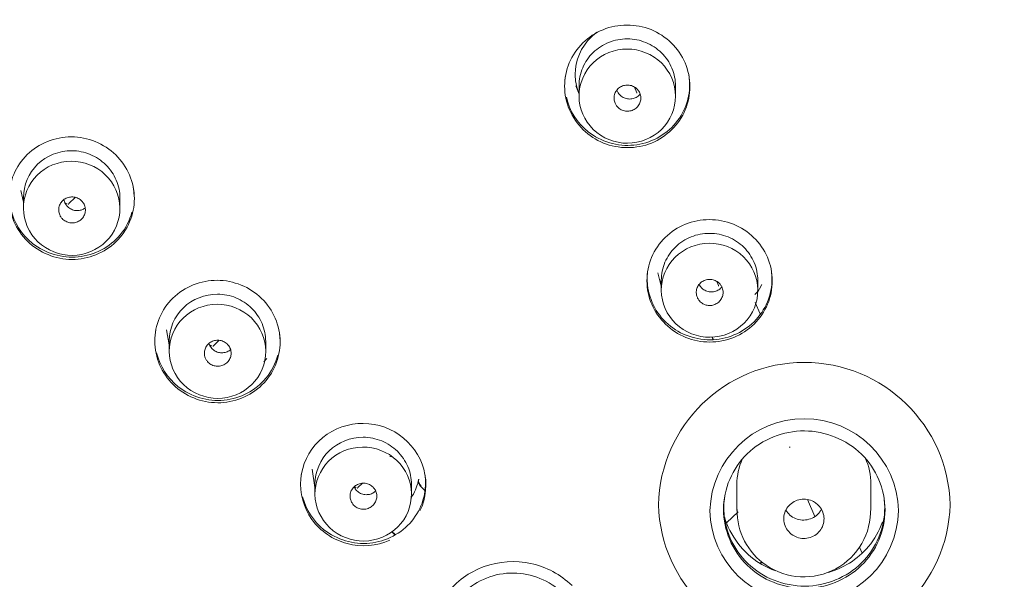
# Model space of a CAD drawing. Units: millimetres. Extents: x 0 to 1050, y 0 to 1485.
# Drawn here: x 693 to 729, y 988 to 1009 of the extents above; entities that cross this region are included whole.
import ezdxf

# ---------------------------------------------------------------- set-up
doc = ezdxf.new("R2010")
doc.units = ezdxf.units.MM
doc.header["$LTSCALE"] = 2.5
doc.layers.add('MODEL', color=7, linetype='Continuous', lineweight=20)

msp = doc.modelspace()

# ---------------------------------------------------------------- linework, layer by layer
at = {"layer": 'MODEL', "linetype": 'Continuous'}
for p, q in [((713.472, 1006.052), (713.585, 1005.746)), ((713.585, 1006.064), (713.585, 1005.676)), ((715.656, 1006.001), (715.743, 1005.798)), ((717.185, 1005.667), (717.185, 1006.041)), ((692.773, 1002.154), (692.865, 1001.71)), ((692.865, 1001.893), (692.865, 1001.497)), ((694.562, 1001.66), (694.796, 1001.887)), ((696.465, 1001.476), (696.465, 1001.86)), ((716.52, 999.081), (716.654, 998.574)), ((716.654, 998.806), (716.654, 998.432)), ((718.722, 998.755), (718.787, 998.601)), ((720.254, 998.425), (720.254, 998.787)), ((720.234, 998.318), (720.406, 998.639)), ((720.158, 997.967), (720.338, 997.546)), ((698.202, 996.954), (698.301, 996.386)), ((698.301, 996.541), (698.301, 996.157)), ((699.952, 996.356), (700.161, 996.559)), ((718.578, 996.597), (718.54, 996.687)), ((718.588, 996.599), (718.551, 996.686)), ((701.901, 996.14), (701.901, 996.512)), ((701.834, 995.761), (701.949, 995.884)), ((703.636, 991.748), (703.737, 991.068)), ((703.737, 991.2), (703.737, 990.829)), ((705.342, 991.064), (705.503, 991.22)), ((707.337, 990.815), (707.337, 991.176)), ((707.822, 990.969), (707.682, 991.105)), ((719.473, 991.181), (719.473, 990.211)), ((724.473, 990.207), (724.473, 991.181)), ((707.309, 990.654), (707.366, 990.747)), ((722.102, 990.619), (722.375, 989.98)), ((719.087, 989.744), (719.514, 990.158)), ((706.591, 989.419), (706.701, 989.313)), ((706.605, 989.43), (706.717, 989.321)), ((724.14, 988.615), (724.046, 988.834)), ((720.399, 988.296), (720.341, 988.24)), ((720.412, 988.285), (720.357, 988.232))]:
    msp.add_line(p, q, dxfattribs=at)
for centre, radius, start, end in [((732.35, 967.307), 64.127, 89.29981, 180.18578), ((715.726, 1005.786), 0.0194, 349.1673, 35.5847), ((694.59, 1001.63), 0.0412, 132.999, 182.1082), ((718.771, 998.589), 0.0194, 349.1673, 35.5847), ((699.98, 996.326), 0.0412, 132.9989, 182.1082), ((721.985, 990.296), 5.439, 1.3279, 178.6993), ((721.984, 990.115), 3.517, 1.4815, 178.5275), ((721.328, 992.858), 0.308, 288.6922, 294.177), ((705.37, 991.034), 0.0412, 132.999, 182.1082), ((705.688, 991.759), 1.957, 328.9296, 348.8278), ((707.885, 991.314), 0.292, 170.014, 226.009), ((707.895, 991.329), 0.292, 169.8903, 226.0089), ((721.985, 990.573), 5.44, 181.6193, 358.4079), ((721.971, 990.222), 2.492, 235.5934, 1.538), ((721.984, 990.271), 3.516, 181.0676, 358.9414), ((721.927, 990.197), 2.447, 178.8151, 236.0931)]:
    msp.add_arc(centre, radius, start, end, dxfattribs=at)
for centre, major_axis, start_param, end_param in [((715.696, 1005.78), (-0.05, 0), 3.141593, 3.188207), ((694.878, 1002.497), (-0.95, 0), 1.055468, 1.156484), ((718.741, 998.584), (-0.05, 0), 3.141594, 3.188207), ((700.268, 997.193), (-0.95, 0), 1.055553, 1.156484), ((721.973, 991.181), (2.5, 0), 2.74015, 3.141593), ((721.973, 991.181), (-2.5, 0), 3.141593, 3.562508), ((705.658, 991.901), (-0.95, 0), 1.077623, 1.156484)]:
    msp.add_ellipse(centre, major_axis=major_axis, ratio=0.970296, start_param=start_param, end_param=end_param, dxfattribs=at)
for points, knots in [([(668.411, 961.78), (668.142, 965.312), (668.152, 968.867), (668.487, 972.394), (668.795, 975.647), (669.9, 981.746), (673.011, 990.535), (677.778, 999.576), (685.401, 1009.524), (695.738, 1018.148), (707.695, 1024.344), (719.884, 1028.053), (728.638, 1028.998), (733.125, 1028.999), (733.133, 1029)], [0, 0, 0, 0, 0.120154, 0.120154, 0.120154, 0.213324, 0.296182, 0.384606, 0.502351, 0.647954, 0.758162, 0.875762, 0.999769, 1, 1, 1, 1]), ([(733.133, 902.166), (728.853, 902.166), (724.584, 902.578), (716.231, 904.201), (712.193, 905.398), (704.386, 908.541), (700.584, 910.517), (693.55, 915.088), (690.289, 917.687), (685.787, 922.059), (684.345, 923.604), (681.651, 926.796), (680.392, 928.446), (676.879, 933.556), (674.882, 937.173), (671.61, 944.847), (670.389, 948.776), (669.155, 954.801), (668.844, 956.831), (668.427, 960.937), (668.322, 963.019), (668.325, 969.199), (668.74, 973.274), (670.39, 981.331), (671.642, 985.336), (674.878, 992.912), (676.865, 996.527), (680.412, 1001.683), (681.69, 1003.355), (684.38, 1006.535), (687.218, 1009.572), (690.345, 1012.327), (693.619, 1014.937), (695.338, 1016.177), (700.655, 1019.626), (704.38, 1021.557), (712.183, 1024.7), (716.303, 1025.918), (724.632, 1027.528), (728.853, 1027.935), (733.133, 1027.935)], [0, 0, 0, 0, 0.0625, 0.0625, 0.125, 0.125, 0.1875, 0.1875, 0.25, 0.25, 0.28125, 0.28125, 0.3125, 0.3125, 0.375, 0.375, 0.4375, 0.4375, 0.46875, 0.46875, 0.5, 0.5, 0.5625, 0.5625, 0.625, 0.625, 0.6875, 0.6875, 0.71875, 0.71875, 0.75, 0.78125, 0.78125, 0.8125, 0.8125, 0.875, 0.875, 0.9375, 0.9375, 1, 1, 1, 1]), ([(713.228, 1005.161), (713.466, 1004.602), (713.934, 1004.15), (715.063, 1003.693), (715.719, 1003.69), (716.858, 1004.154), (717.317, 1004.61), (717.779, 1005.714), (717.778, 1006.357), (717.301, 1007.473), (716.834, 1007.924), (715.705, 1008.38), (715.044, 1008.38), (713.919, 1007.923), (713.456, 1007.472), (712.987, 1006.355), (712.989, 1005.72), (713.228, 1005.161)], [0, 0, 0, 0, 0.125, 0.125, 0.25, 0.25, 0.375, 0.375, 0.5, 0.5, 0.625, 0.625, 0.75, 0.75, 0.875, 0.875, 1, 1, 1, 1]), ([(714.26, 1008.064), (714.18, 1008.007), (714.105, 1007.944), (713.662, 1007.512), (713.442, 1007.002), (713.442, 1006.251), (713.484, 1006.023), (713.563, 1005.809)], [0, 0, 0, 0, 0.115668, 0.115668, 0.72974, 0.72974, 1, 1, 1, 1]), ([(713.585, 1006.053), (713.585, 1006.053), (713.585, 1006.054), (713.585, 1006.17), (713.596, 1006.285), (713.642, 1006.51), (713.677, 1006.622), (713.767, 1006.834), (713.823, 1006.935), (713.954, 1007.126), (714.03, 1007.217), (714.196, 1007.379), (714.287, 1007.451), (714.484, 1007.579), (714.588, 1007.633), (714.805, 1007.72), (714.919, 1007.754), (715.151, 1007.798), (715.268, 1007.809), (715.503, 1007.808), (715.622, 1007.796), (715.853, 1007.75), (715.965, 1007.716), (716.183, 1007.627), (716.288, 1007.571), (716.483, 1007.443), (716.574, 1007.37), (716.742, 1007.205), (716.816, 1007.116), (716.947, 1006.924), (717.003, 1006.821), (717.093, 1006.608), (717.127, 1006.498), (717.173, 1006.272), (717.185, 1006.155), (717.185, 1006.041)], [0, 0, 0, 0, 0.000241, 0.000241, 0.062732, 0.062732, 0.125223, 0.125223, 0.187713, 0.187713, 0.250204, 0.250204, 0.312695, 0.312695, 0.375186, 0.375186, 0.437676, 0.437676, 0.500167, 0.500167, 0.562658, 0.562658, 0.625148, 0.625148, 0.687639, 0.687639, 0.75013, 0.75013, 0.812621, 0.812621, 0.875111, 0.875111, 0.937602, 0.937602, 1, 1, 1, 1]), ([(714.115, 1004.428), (713.778, 1004.757), (713.586, 1005.21), (713.583, 1006.133), (713.777, 1006.59), (714.441, 1007.24), (714.91, 1007.429), (715.848, 1007.429), (716.322, 1007.238), (716.988, 1006.588), (717.183, 1006.13), (717.186, 1005.214), (716.995, 1004.757), (716.328, 1004.103), (715.861, 1003.914), (714.92, 1003.913), (714.452, 1004.1), (714.115, 1004.428)], [0, 0, 0, 0, 0.125, 0.125, 0.25, 0.25, 0.375, 0.375, 0.5, 0.5, 0.625, 0.625, 0.75, 0.75, 0.875, 0.875, 1, 1, 1, 1]), ([(717.698, 1006.343), (717.763, 1005.744), (717.576, 1005.133), (716.812, 1004.211), (716.234, 1003.905), (715.026, 1003.783), (714.399, 1003.964), (713.512, 1004.669), (713.226, 1005.129), (713.112, 1005.627)], [0, 0, 0, 0, 0.259226, 0.259226, 0.518451, 0.518451, 0.777677, 0.777677, 1, 1, 1, 1]), ([(714.955, 1005.358), (714.974, 1005.325), (714.997, 1005.294), (715.024, 1005.266), (715.062, 1005.226), (715.108, 1005.191), (715.157, 1005.166), (715.206, 1005.14), (715.261, 1005.122), (715.316, 1005.114), (715.372, 1005.106), (715.429, 1005.107), (715.484, 1005.117), (715.539, 1005.127), (715.593, 1005.146), (715.641, 1005.173), (715.69, 1005.2), (715.734, 1005.236), (715.77, 1005.278), (715.807, 1005.319), (715.837, 1005.367), (715.857, 1005.418), (715.877, 1005.469), (715.889, 1005.524), (715.891, 1005.579), (715.892, 1005.633), (715.885, 1005.689), (715.868, 1005.741), (715.851, 1005.793), (715.825, 1005.844), (715.791, 1005.887), (715.77, 1005.915), (715.746, 1005.94), (715.72, 1005.963), (715.678, 1005.999), (715.629, 1006.028), (715.577, 1006.049), (715.525, 1006.069), (715.469, 1006.081), (715.413, 1006.084), (715.357, 1006.086), (715.3, 1006.08), (715.246, 1006.064), (715.193, 1006.048), (715.141, 1006.024), (715.096, 1005.992), (715.051, 1005.959), (715.011, 1005.919), (714.979, 1005.874), (714.947, 1005.829), (714.923, 1005.779), (714.908, 1005.726), (714.893, 1005.673), (714.888, 1005.617), (714.892, 1005.563), (714.896, 1005.508), (714.91, 1005.453), (714.932, 1005.403), (714.939, 1005.388), (714.947, 1005.373), (714.955, 1005.358)], [0, 0, 0, 0, 0.037189, 0.037189, 0.037189, 0.090922, 0.090922, 0.090922, 0.144572, 0.144572, 0.144572, 0.198205, 0.198205, 0.198205, 0.251846, 0.251846, 0.251846, 0.30553, 0.30553, 0.30553, 0.359274, 0.359274, 0.359274, 0.413069, 0.413069, 0.413069, 0.46688, 0.46688, 0.46688, 0.520695, 0.520695, 0.520695, 0.554022, 0.554022, 0.554022, 0.607723, 0.607723, 0.607723, 0.661374, 0.661374, 0.661374, 0.715005, 0.715005, 0.715005, 0.768656, 0.768656, 0.768656, 0.822359, 0.822359, 0.822359, 0.876121, 0.876121, 0.876121, 0.929926, 0.929926, 0.929926, 0.983736, 0.983736, 0.983736, 1, 1, 1, 1]), ([(715.866, 1005.75), (715.842, 1005.72), (715.815, 1005.693), (715.785, 1005.669), (715.741, 1005.635), (715.691, 1005.608), (715.638, 1005.59), (715.586, 1005.572), (715.529, 1005.563), (715.473, 1005.563), (715.417, 1005.563), (715.361, 1005.573), (715.308, 1005.591), (715.255, 1005.609), (715.205, 1005.636), (715.161, 1005.671), (715.117, 1005.705), (715.079, 1005.747), (715.049, 1005.793), (715.028, 1005.826), (715.011, 1005.861), (714.998, 1005.898)], [0, 0, 0, 0, 0.107997, 0.107997, 0.107997, 0.263953, 0.263953, 0.263953, 0.420469, 0.420469, 0.420469, 0.576702, 0.576702, 0.576702, 0.733113, 0.733113, 0.733113, 0.889856, 0.889856, 0.889856, 1, 1, 1, 1]), ([(693.018, 1000.254), (693.457, 999.825), (694.066, 999.579), (695.284, 999.574), (695.891, 999.816), (696.759, 1000.665), (697.005, 1001.258), (697, 1002.453), (696.747, 1003.048), (695.871, 1003.904), (695.265, 1004.149), (694.044, 1004.153), (693.435, 1003.908), (692.576, 1003.069), (692.325, 1002.477), (692.329, 1001.271), (692.58, 1000.683), (693.018, 1000.254)], [0, 0, 0, 0, 0.125, 0.125, 0.25, 0.25, 0.375, 0.375, 0.5, 0.5, 0.625, 0.625, 0.75, 0.75, 0.875, 0.875, 1, 1, 1, 1]), ([(696.465, 1001.86), (696.466, 1002.092), (696.371, 1002.551), (695.971, 1003.141), (695.371, 1003.536), (694.443, 1003.728), (693.251, 1003.268), (692.868, 1002.343), (692.865, 1001.888)], [0, 0, 0, 0, 0.126175, 0.25247, 0.378784, 0.504983, 0.752402, 1, 1, 1, 1]), ([(693.409, 1000.235), (693.068, 1000.56), (692.871, 1001.014), (692.859, 1001.933), (693.048, 1002.393), (693.702, 1003.045), (694.167, 1003.24), (695.113, 1003.247), (695.581, 1003.062), (696.259, 1002.414), (696.458, 1001.962), (696.471, 1001.036), (696.282, 1000.58), (695.626, 999.926), (695.158, 999.733), (694.22, 999.726), (693.75, 999.909), (693.409, 1000.235)], [0, 0, 0, 0, 0.125, 0.125, 0.25, 0.25, 0.375, 0.375, 0.5, 0.5, 0.625, 0.625, 0.75, 0.75, 0.875, 0.875, 1, 1, 1, 1]), ([(694.24, 1001.197), (694.259, 1001.162), (694.283, 1001.13), (694.31, 1001.1), (694.347, 1001.06), (694.393, 1001.025), (694.442, 1000.999), (694.491, 1000.972), (694.545, 1000.954), (694.6, 1000.945), (694.655, 1000.936), (694.712, 1000.936), (694.767, 1000.945), (694.822, 1000.955), (694.875, 1000.973), (694.924, 1001), (694.972, 1001.026), (695.017, 1001.061), (695.054, 1001.101), (695.09, 1001.142), (695.12, 1001.189), (695.141, 1001.239), (695.162, 1001.29), (695.174, 1001.344), (695.177, 1001.399), (695.179, 1001.453), (695.172, 1001.508), (695.156, 1001.561), (695.14, 1001.613), (695.114, 1001.663), (695.082, 1001.707), (695.061, 1001.735), (695.037, 1001.76), (695.011, 1001.783), (694.969, 1001.82), (694.921, 1001.85), (694.869, 1001.871), (694.818, 1001.892), (694.762, 1001.905), (694.706, 1001.908), (694.651, 1001.911), (694.594, 1001.905), (694.54, 1001.891), (694.487, 1001.876), (694.435, 1001.852), (694.39, 1001.821), (694.345, 1001.79), (694.304, 1001.75), (694.272, 1001.706), (694.24, 1001.662), (694.215, 1001.612), (694.2, 1001.56), (694.185, 1001.507), (694.178, 1001.452), (694.182, 1001.398), (694.185, 1001.343), (694.198, 1001.289), (694.22, 1001.238), (694.226, 1001.224), (694.233, 1001.211), (694.24, 1001.197)], [0, 0, 0, 0, 0.038752, 0.038752, 0.038752, 0.092664, 0.092664, 0.092664, 0.14633, 0.14633, 0.14633, 0.199964, 0.199964, 0.199964, 0.25353, 0.25353, 0.25353, 0.307095, 0.307095, 0.307095, 0.360729, 0.360729, 0.360729, 0.414468, 0.414468, 0.414468, 0.468288, 0.468288, 0.468288, 0.522127, 0.522127, 0.522127, 0.555615, 0.555615, 0.555615, 0.609427, 0.609427, 0.609427, 0.663132, 0.663132, 0.663132, 0.716739, 0.716739, 0.716739, 0.770296, 0.770296, 0.770296, 0.823877, 0.823877, 0.823877, 0.877541, 0.877541, 0.877541, 0.931315, 0.931315, 0.931315, 0.985175, 0.985175, 0.985175, 1, 1, 1, 1]), ([(695.167, 1001.492), (695.158, 1001.485), (695.148, 1001.479), (695.137, 1001.472), (695.091, 1001.443), (695.038, 1001.422), (694.983, 1001.41), (694.929, 1001.398), (694.872, 1001.395), (694.817, 1001.401), (694.761, 1001.407), (694.706, 1001.423), (694.656, 1001.447), (694.605, 1001.471), (694.559, 1001.503), (694.519, 1001.542), (694.494, 1001.566), (694.472, 1001.593), (694.452, 1001.622), (694.422, 1001.668), (694.399, 1001.719), (694.386, 1001.772), (694.383, 1001.786), (694.38, 1001.799), (694.378, 1001.813)], [0, 0, 0, 0, 0.035435, 0.035435, 0.035435, 0.199419, 0.199419, 0.199419, 0.363385, 0.363385, 0.363385, 0.527501, 0.527501, 0.527501, 0.691741, 0.691741, 0.691741, 0.794322, 0.794322, 0.794322, 0.958354, 0.958354, 0.958354, 1, 1, 1, 1]), ([(696.914, 1001.344), (696.831, 1001.034), (696.681, 1000.742), (696.092, 1000.033), (695.514, 999.731), (694.307, 999.614), (693.679, 999.797), (692.794, 1000.503), (692.506, 1000.965), (692.393, 1001.463)], [0, 0, 0, 0, 0.159019, 0.159019, 0.453282, 0.453282, 0.747545, 0.747545, 1, 1, 1, 1]), ([(716.297, 997.905), (716.535, 997.347), (717.003, 996.895), (718.132, 996.439), (718.788, 996.437), (719.926, 996.899), (720.386, 997.355), (720.849, 998.456), (720.849, 999.099), (720.372, 1000.213), (719.904, 1000.664), (718.777, 1001.119), (718.117, 1001.12), (716.99, 1000.663), (716.526, 1000.211), (716.058, 999.098), (716.059, 998.463), (716.297, 997.905)], [0, 0, 0, 0, 0.125, 0.125, 0.25, 0.25, 0.375, 0.375, 0.5, 0.5, 0.625, 0.625, 0.75, 0.75, 0.875, 0.875, 1, 1, 1, 1]), ([(716.654, 998.797), (716.654, 998.798), (716.654, 998.798), (716.654, 998.915), (716.665, 999.029), (716.711, 999.253), (716.746, 999.365), (716.836, 999.578), (716.892, 999.678), (717.023, 999.869), (717.099, 999.96), (717.265, 1000.121), (717.356, 1000.194), (717.553, 1000.322), (717.657, 1000.376), (717.874, 1000.463), (717.988, 1000.496), (718.22, 1000.541), (718.337, 1000.551), (718.572, 1000.551), (718.691, 1000.539), (718.922, 1000.493), (719.034, 1000.459), (719.252, 1000.37), (719.357, 1000.315), (719.552, 1000.187), (719.643, 1000.114), (719.811, 999.949), (719.885, 999.86), (720.016, 999.669), (720.072, 999.566), (720.162, 999.353), (720.196, 999.243), (720.242, 999.018), (720.254, 998.901), (720.254, 998.787)], [0, 0, 0, 0, 0.000268, 0.000268, 0.062758, 0.062758, 0.125249, 0.125249, 0.18774, 0.18774, 0.25023, 0.25023, 0.312721, 0.312721, 0.375212, 0.375212, 0.437702, 0.437702, 0.500193, 0.500193, 0.562684, 0.562684, 0.625174, 0.625174, 0.687665, 0.687665, 0.750156, 0.750156, 0.812646, 0.812646, 0.875137, 0.875137, 0.937628, 0.937628, 1, 1, 1, 1]), ([(717.195, 997.177), (716.855, 997.502), (716.659, 997.953), (716.649, 998.875), (716.838, 999.332), (717.497, 999.987), (717.965, 1000.18), (718.902, 1000.188), (719.378, 1000.002), (720.049, 999.358), (720.248, 998.902), (720.259, 997.987), (720.072, 997.529), (719.41, 996.87), (718.945, 996.678), (718.003, 996.669), (717.534, 996.852), (717.195, 997.177)], [0, 0, 0, 0, 0.125, 0.125, 0.25, 0.25, 0.375, 0.375, 0.5, 0.5, 0.625, 0.625, 0.75, 0.75, 0.875, 0.875, 1, 1, 1, 1]), ([(720.768, 999.086), (720.833, 998.489), (720.645, 997.878), (719.883, 996.958), (719.305, 996.652), (718.096, 996.529), (717.469, 996.71), (716.514, 997.466), (716.204, 998.029), (716.12, 998.806), (716.124, 998.996), (716.153, 999.183)], [0, 0, 0, 0, 0.231591, 0.231591, 0.463182, 0.463182, 0.694773, 0.694773, 0.926365, 0.926365, 1, 1, 1, 1]), ([(698.453, 994.904), (698.892, 994.476), (699.5, 994.231), (700.72, 994.227), (701.326, 994.468), (702.195, 995.318), (702.441, 995.911), (702.436, 997.103), (702.185, 997.698), (701.309, 998.552), (700.701, 998.797), (699.482, 998.8), (698.872, 998.555), (698.012, 997.715), (697.761, 997.126), (697.765, 995.919), (698.015, 995.333), (698.453, 994.904)], [0, 0, 0, 0, 0.125, 0.125, 0.25, 0.25, 0.375, 0.375, 0.5, 0.5, 0.625, 0.625, 0.75, 0.75, 0.875, 0.875, 1, 1, 1, 1]), ([(717.997, 998.158), (718.012, 998.124), (718.03, 998.091), (718.052, 998.061), (718.085, 998.017), (718.126, 997.977), (718.172, 997.946), (718.218, 997.915), (718.27, 997.891), (718.324, 997.876), (718.378, 997.861), (718.435, 997.855), (718.491, 997.859), (718.547, 997.862), (718.603, 997.875), (718.654, 997.897), (718.706, 997.918), (718.754, 997.948), (718.795, 997.985), (718.837, 998.022), (718.872, 998.066), (718.898, 998.114), (718.925, 998.162), (718.943, 998.215), (718.952, 998.269), (718.961, 998.323), (718.96, 998.379), (718.95, 998.433), (718.94, 998.486), (718.92, 998.539), (718.892, 998.587), (718.875, 998.616), (718.854, 998.644), (718.831, 998.67), (718.793, 998.711), (718.748, 998.746), (718.699, 998.772), (718.65, 998.798), (718.596, 998.817), (718.541, 998.826), (718.486, 998.835), (718.428, 998.835), (718.373, 998.826), (718.318, 998.817), (718.264, 998.798), (718.215, 998.772), (718.166, 998.746), (718.121, 998.711), (718.084, 998.67), (718.047, 998.629), (718.016, 998.581), (717.995, 998.531), (717.974, 998.48), (717.961, 998.426), (717.959, 998.371), (717.956, 998.317), (717.963, 998.261), (717.978, 998.208), (717.984, 998.191), (717.99, 998.174), (717.997, 998.158)], [0, 0, 0, 0, 0.035903, 0.035903, 0.035903, 0.089642, 0.089642, 0.089642, 0.14334, 0.14334, 0.14334, 0.197028, 0.197028, 0.197028, 0.250713, 0.250713, 0.250713, 0.304411, 0.304411, 0.304411, 0.358134, 0.358134, 0.358134, 0.411881, 0.411881, 0.411881, 0.46564, 0.46564, 0.46564, 0.519401, 0.519401, 0.519401, 0.552743, 0.552743, 0.552743, 0.606467, 0.606467, 0.606467, 0.660166, 0.660166, 0.660166, 0.713851, 0.713851, 0.713851, 0.767538, 0.767538, 0.767538, 0.821244, 0.821244, 0.821244, 0.874975, 0.874975, 0.874975, 0.928728, 0.928728, 0.928728, 0.982489, 0.982489, 0.982489, 1, 1, 1, 1]), ([(718.909, 998.548), (718.903, 998.542), (718.898, 998.536), (718.893, 998.53), (718.856, 998.489), (718.811, 998.454), (718.762, 998.427), (718.713, 998.4), (718.659, 998.382), (718.604, 998.372), (718.549, 998.363), (718.491, 998.363), (718.436, 998.372), (718.381, 998.381), (718.327, 998.399), (718.278, 998.426), (718.228, 998.452), (718.183, 998.487), (718.146, 998.528), (718.114, 998.563), (718.087, 998.603), (718.066, 998.645)], [0, 0, 0, 0, 0.024322, 0.024322, 0.024322, 0.190848, 0.190848, 0.190848, 0.357221, 0.357221, 0.357221, 0.523796, 0.523796, 0.523796, 0.690341, 0.690341, 0.690341, 0.856945, 0.856945, 0.856945, 1, 1, 1, 1]), ([(701.901, 996.512), (701.902, 996.744), (701.807, 997.202), (701.408, 997.791), (700.808, 998.185), (699.879, 998.376), (698.688, 997.915), (698.304, 996.991), (698.301, 996.537)], [0, 0, 0, 0, 0.126139, 0.252437, 0.378756, 0.504961, 0.752392, 1, 1, 1, 1]), ([(698.837, 994.905), (698.498, 995.232), (698.304, 995.687), (698.298, 996.604), (698.49, 997.063), (699.149, 997.711), (699.614, 997.903), (700.561, 997.905), (701.028, 997.718), (701.702, 997.067), (701.898, 996.614), (701.904, 995.689), (701.712, 995.234), (701.052, 994.584), (700.583, 994.394), (699.644, 994.392), (699.175, 994.578), (698.837, 994.905)], [0, 0, 0, 0, 0.125, 0.125, 0.25, 0.25, 0.375, 0.375, 0.5, 0.5, 0.625, 0.625, 0.75, 0.75, 0.875, 0.875, 1, 1, 1, 1]), ([(699.666, 995.861), (699.684, 995.827), (699.706, 995.795), (699.731, 995.766), (699.767, 995.724), (699.81, 995.688), (699.859, 995.66), (699.907, 995.632), (699.96, 995.612), (700.015, 995.601), (700.07, 995.59), (700.127, 995.588), (700.182, 995.596), (700.237, 995.603), (700.292, 995.62), (700.342, 995.644), (700.391, 995.669), (700.437, 995.702), (700.475, 995.742), (700.513, 995.781), (700.545, 995.828), (700.568, 995.877), (700.591, 995.927), (700.605, 995.981), (700.609, 996.035), (700.614, 996.089), (700.609, 996.145), (700.595, 996.198), (700.581, 996.25), (700.557, 996.301), (700.526, 996.347), (700.506, 996.375), (700.483, 996.402), (700.458, 996.425), (700.418, 996.463), (700.37, 996.495), (700.319, 996.518), (700.269, 996.541), (700.213, 996.555), (700.158, 996.56), (700.102, 996.566), (700.045, 996.562), (699.991, 996.549), (699.937, 996.536), (699.884, 996.513), (699.838, 996.484), (699.791, 996.454), (699.749, 996.416), (699.715, 996.373), (699.681, 996.33), (699.655, 996.281), (699.638, 996.229), (699.62, 996.177), (699.612, 996.122), (699.614, 996.068), (699.615, 996.013), (699.626, 995.958), (699.646, 995.907), (699.652, 995.892), (699.659, 995.876), (699.666, 995.861)], [0, 0, 0, 0, 0.037195, 0.037195, 0.037195, 0.09102, 0.09102, 0.09102, 0.144721, 0.144721, 0.144721, 0.198403, 0.198403, 0.198403, 0.252045, 0.252045, 0.252045, 0.305683, 0.305683, 0.305683, 0.359353, 0.359353, 0.359353, 0.413079, 0.413079, 0.413079, 0.466848, 0.466848, 0.466848, 0.520628, 0.520628, 0.520628, 0.554048, 0.554048, 0.554048, 0.607823, 0.607823, 0.607823, 0.661543, 0.661543, 0.661543, 0.715209, 0.715209, 0.715209, 0.768845, 0.768845, 0.768845, 0.82249, 0.82249, 0.82249, 0.876176, 0.876176, 0.876176, 0.92992, 0.92992, 0.92992, 0.983712, 0.983712, 0.983712, 1, 1, 1, 1]), ([(700.59, 996.21), (700.584, 996.205), (700.578, 996.2), (700.571, 996.196), (700.528, 996.162), (700.477, 996.136), (700.425, 996.118), (700.372, 996.101), (700.316, 996.092), (700.26, 996.092), (700.204, 996.093), (700.148, 996.103), (700.095, 996.121), (700.043, 996.14), (699.993, 996.167), (699.949, 996.201), (699.906, 996.236), (699.868, 996.278), (699.838, 996.324), (699.816, 996.36), (699.798, 996.399), (699.785, 996.439)], [0, 0, 0, 0, 0.024161, 0.024161, 0.024161, 0.193371, 0.193371, 0.193371, 0.361921, 0.361921, 0.361921, 0.531164, 0.531164, 0.531164, 0.700486, 0.700486, 0.700486, 0.869942, 0.869942, 0.869942, 1, 1, 1, 1]), ([(702.354, 996.009), (702.271, 995.694), (702.12, 995.398), (701.529, 994.687), (700.951, 994.384), (699.743, 994.266), (699.116, 994.448), (698.235, 995.149), (697.951, 995.6), (697.834, 996.088)], [0, 0, 0, 0, 0.161426, 0.161426, 0.456272, 0.456272, 0.751118, 0.751118, 1, 1, 1, 1]), ([(707.652, 990.191), (707.886, 990.675), (707.937, 991.229), (707.656, 992.264), (707.329, 992.724), (706.436, 993.343), (705.88, 993.492), (704.794, 993.408), (704.272, 993.174), (703.498, 992.424), (703.255, 991.914), (703.161, 990.857), (703.311, 990.311), (703.937, 989.438), (704.409, 989.113), (705.465, 988.833), (706.035, 988.879), (706.533, 989.105)], [0, 0, 0, 0, 0.125, 0.125, 0.25, 0.25, 0.375, 0.375, 0.5, 0.5, 0.625, 0.625, 0.75, 0.75, 0.875, 0.875, 1, 1, 1, 1]), ([(707.337, 991.176), (707.338, 991.407), (707.243, 991.865), (706.844, 992.452), (706.244, 992.845), (705.315, 993.035), (704.124, 992.574), (703.74, 991.649), (703.737, 991.195), (703.737, 991.195)], [0, 0, 0, 0, 0.126079, 0.25235, 0.378644, 0.504823, 0.752207, 0.999765, 1, 1, 1, 1]), ([(724.997, 990.229), (724.998, 991.006), (724.671, 991.767), (723.562, 992.854), (722.777, 993.175), (721.204, 993.181), (720.421, 992.871), (719.296, 991.778), (718.975, 991.02), (718.973, 989.475), (719.294, 988.715), (720.415, 987.617), (721.198, 987.302), (722.768, 987.298), (723.555, 987.613), (724.669, 988.695), (724.996, 989.453), (724.997, 990.229)], [0, 0, 0, 0, 0.125, 0.125, 0.25, 0.25, 0.375, 0.375, 0.5, 0.5, 0.625, 0.625, 0.75, 0.75, 0.875, 0.875, 1, 1, 1, 1]), ([(704.285, 989.568), (703.943, 989.891), (703.745, 990.343), (703.73, 991.26), (703.918, 991.72), (704.57, 992.374), (705.034, 992.57), (705.981, 992.581), (706.449, 992.399), (707.129, 991.755), (707.329, 991.305), (707.344, 990.381), (707.157, 989.924), (706.502, 989.269), (706.035, 989.074), (705.097, 989.063), (704.626, 989.244), (704.285, 989.568)], [0, 0, 0, 0, 0.125, 0.125, 0.25, 0.25, 0.375, 0.375, 0.5, 0.5, 0.625, 0.625, 0.75, 0.75, 0.875, 0.875, 1, 1, 1, 1]), ([(706.531, 992.217), (706.532, 992.219), (706.537, 992.224), (706.551, 992.23), (706.568, 992.232), (706.583, 992.229), (706.593, 992.223), (706.6, 992.217), (706.603, 992.213), (706.605, 992.211), (706.605, 992.211), (706.605, 992.211)], [0, 0, 0, 0, 0.054283, 0.239671, 0.430248, 0.579606, 0.70377, 0.805073, 0.879143, 0.938521, 1, 1, 1, 1]), ([(707.851, 991.476), (707.916, 990.879), (707.728, 990.27), (706.965, 989.353), (706.387, 989.049), (705.179, 988.93), (704.552, 989.111), (703.678, 989.805), (703.397, 990.245), (703.277, 990.722)], [0, 0, 0, 0, 0.261133, 0.261133, 0.522267, 0.522267, 0.7834, 0.7834, 1, 1, 1, 1]), ([(705.093, 990.538), (705.109, 990.505), (705.128, 990.473), (705.151, 990.444), (705.186, 990.401), (705.228, 990.363), (705.275, 990.334), (705.322, 990.304), (705.375, 990.282), (705.429, 990.269), (705.484, 990.256), (705.541, 990.252), (705.597, 990.258), (705.652, 990.263), (705.707, 990.278), (705.758, 990.301), (705.808, 990.324), (705.856, 990.356), (705.895, 990.394), (705.935, 990.432), (705.969, 990.477), (705.994, 990.526), (706.018, 990.574), (706.034, 990.628), (706.041, 990.682), (706.048, 990.736), (706.045, 990.792), (706.033, 990.845), (706.021, 990.898), (705.999, 990.95), (705.969, 990.997), (705.951, 991.026), (705.929, 991.053), (705.905, 991.077), (705.866, 991.117), (705.82, 991.15), (705.77, 991.175), (705.72, 991.2), (705.665, 991.216), (705.61, 991.223), (705.554, 991.231), (705.497, 991.229), (705.442, 991.218), (705.388, 991.207), (705.334, 991.186), (705.286, 991.158), (705.239, 991.13), (705.195, 991.094), (705.16, 991.052), (705.124, 991.01), (705.096, 990.962), (705.076, 990.911), (705.057, 990.859), (705.047, 990.804), (705.046, 990.75), (705.045, 990.696), (705.054, 990.64), (705.072, 990.589), (705.078, 990.571), (705.085, 990.554), (705.093, 990.538)], [0, 0, 0, 0, 0.035679, 0.035679, 0.035679, 0.089442, 0.089442, 0.089442, 0.143161, 0.143161, 0.143161, 0.19687, 0.19687, 0.19687, 0.250563, 0.250563, 0.250563, 0.304253, 0.304253, 0.304253, 0.357954, 0.357954, 0.357954, 0.411676, 0.411676, 0.411676, 0.465414, 0.465414, 0.465414, 0.519157, 0.519157, 0.519157, 0.552525, 0.552525, 0.552525, 0.606271, 0.606271, 0.606271, 0.659995, 0.659995, 0.659995, 0.713698, 0.713698, 0.713698, 0.767389, 0.767389, 0.767389, 0.82108, 0.82108, 0.82108, 0.874787, 0.874787, 0.874787, 0.928516, 0.928516, 0.928516, 0.982264, 0.982264, 0.982264, 1, 1, 1, 1]), ([(705.999, 990.932), (705.975, 990.91), (705.949, 990.89), (705.921, 990.873), (705.874, 990.844), (705.821, 990.823), (705.767, 990.81), (705.712, 990.798), (705.655, 990.795), (705.599, 990.801), (705.544, 990.807), (705.488, 990.823), (705.438, 990.847), (705.388, 990.87), (705.341, 990.903), (705.301, 990.941), (705.276, 990.965), (705.254, 990.993), (705.235, 991.021), (705.217, 991.048), (705.202, 991.076), (705.19, 991.106)], [0, 0, 0, 0, 0.101556, 0.101556, 0.101556, 0.274199, 0.274199, 0.274199, 0.446813, 0.446813, 0.446813, 0.619485, 0.619485, 0.619485, 0.792214, 0.792214, 0.792214, 0.90001, 0.90001, 0.90001, 1, 1, 1, 1]), ([(724.955, 990.725), (724.961, 990.689), (724.965, 990.653), (725.052, 989.857), (724.817, 989.069), (723.821, 987.868), (723.08, 987.48), (721.522, 987.322), (720.708, 987.558), (719.491, 988.52), (719.085, 989.241), (718.975, 990.252), (718.981, 990.497), (719.017, 990.737)], [0, 0, 0, 0, 0.010955, 0.010955, 0.240065, 0.240065, 0.469175, 0.469175, 0.698285, 0.698285, 0.927395, 0.927395, 1, 1, 1, 1]), ([(721.553, 989.29), (721.619, 989.247), (721.692, 989.213), (721.769, 989.192), (721.85, 989.169), (721.935, 989.16), (722.019, 989.165), (722.103, 989.17), (722.187, 989.189), (722.264, 989.221), (722.341, 989.253), (722.414, 989.298), (722.476, 989.353), (722.538, 989.408), (722.591, 989.474), (722.631, 989.546), (722.671, 989.619), (722.699, 989.699), (722.712, 989.78), (722.725, 989.861), (722.724, 989.946), (722.709, 990.026), (722.694, 990.107), (722.665, 990.187), (722.623, 990.258), (722.581, 990.33), (722.527, 990.396), (722.463, 990.45), (722.424, 990.484), (722.38, 990.513), (722.334, 990.538), (722.261, 990.578), (722.18, 990.607), (722.097, 990.621), (722.014, 990.635), (721.928, 990.635), (721.845, 990.622), (721.763, 990.608), (721.681, 990.58), (721.608, 990.541), (721.534, 990.501), (721.467, 990.449), (721.411, 990.388), (721.355, 990.326), (721.31, 990.255), (721.278, 990.179), (721.246, 990.103), (721.227, 990.021), (721.222, 989.939), (721.218, 989.857), (721.228, 989.773), (721.252, 989.694), (721.275, 989.615), (721.313, 989.539), (721.362, 989.472), (721.414, 989.401), (721.479, 989.339), (721.553, 989.29)], [0, 0, 0, 0, 0.050737, 0.050737, 0.050737, 0.104367, 0.104367, 0.104367, 0.157994, 0.157994, 0.157994, 0.211651, 0.211651, 0.211651, 0.265359, 0.265359, 0.265359, 0.319116, 0.319116, 0.319116, 0.372899, 0.372899, 0.372899, 0.426677, 0.426677, 0.426677, 0.480454, 0.480454, 0.480454, 0.51372, 0.51372, 0.51372, 0.567372, 0.567372, 0.567372, 0.620997, 0.620997, 0.620997, 0.67463, 0.67463, 0.67463, 0.728302, 0.728302, 0.728302, 0.782027, 0.782027, 0.782027, 0.835796, 0.835796, 0.835796, 0.88958, 0.88958, 0.88958, 0.943345, 0.943345, 0.943345, 1, 1, 1, 1]), ([(720.925, 987.95), (720.719, 988.023), (719.844, 988.442), (719.218, 989.265), (719.004, 989.97)], [0, 0, 0, 0, 0.225872, 1, 1, 1, 1]), ([(722.627, 990.26), (722.609, 990.224), (722.588, 990.189), (722.564, 990.157), (722.515, 990.09), (722.454, 990.031), (722.385, 989.985), (722.317, 989.938), (722.239, 989.902), (722.158, 989.879), (722.077, 989.857), (721.992, 989.848), (721.908, 989.853), (721.824, 989.858), (721.74, 989.876), (721.663, 989.908), (721.585, 989.939), (721.512, 989.984), (721.45, 990.038), (721.391, 990.09), (721.34, 990.151), (721.301, 990.218)], [0, 0, 0, 0, 0.076488, 0.076488, 0.076488, 0.231864, 0.231864, 0.231864, 0.387237, 0.387237, 0.387237, 0.542609, 0.542609, 0.542609, 0.697982, 0.697982, 0.697982, 0.85336, 0.85336, 0.85336, 1, 1, 1, 1]), ([(724.471, 990.287), (724.472, 990.268), (724.472, 990.248), (724.473, 990.221), (724.473, 990.214), (724.473, 990.206)], [0, 0, 0, 0, 0.719083, 0.719083, 1, 1, 1, 1]), ([(724.902, 989.78), (724.781, 989.445), (724.445, 988.849), (723.721, 988.226), (723.165, 987.977), (722.892, 987.896)], [0, 0, 0, 0, 0.370148, 0.703864, 1, 1, 1, 1]), ([(713.324, 987.409), (712.899, 987.816), (712.366, 988.107), (711.214, 988.353), (710.597, 988.313), (709.494, 987.917), (709.002, 987.559), (708.292, 986.637), (708.082, 986.079), (708, 984.93), (708.132, 984.342), (708.699, 983.335), (709.159, 982.94), (710.425, 981.704), (711.267, 980.879), (715.481, 976.758), (718.853, 973.468), (722.225, 970.186)], [0, 0, 0, 0, 0.0625, 0.0625, 0.125, 0.125, 0.1875, 0.1875, 0.25, 0.25, 0.3125, 0.3125, 0.375, 0.375, 0.5, 0.5, 1, 1, 1, 1]), ([(712.977, 987.12), (712.49, 987.598), (711.814, 987.871), (710.451, 987.879), (709.773, 987.612), (708.798, 986.666), (708.521, 986.007), (708.52, 984.679), (708.798, 984.017), (709.285, 983.539)], [0, 0, 0, 0, 0.25, 0.25, 0.5, 0.5, 0.75, 0.75, 1, 1, 1, 1])]:
    msp.add_open_spline(points, degree=3, knots=knots, dxfattribs=at)
for points in [[(713.066, 1006.3), (713.07, 1006.348), (713.076, 1006.396), (713.083, 1006.443)], [(717.687, 1006.427), (717.692, 1006.399), (717.695, 1006.371), (717.698, 1006.343)], [(696.968, 1002.245), (696.972, 1002.217), (696.976, 1002.189), (696.979, 1002.161)], [(696.979, 1002.161), (696.985, 1002.101), (696.989, 1002.042), (696.991, 1001.982)], [(720.758, 999.17), (720.762, 999.142), (720.765, 999.114), (720.768, 999.086)], [(716.594, 998.802), (716.61, 998.741), (716.63, 998.681), (716.652, 998.622)], [(720.147, 998.265), (720.193, 998.318), (720.237, 998.373), (720.277, 998.429)], [(697.779, 996.734), (697.783, 996.798), (697.79, 996.862), (697.799, 996.926)], [(702.404, 996.897), (702.408, 996.869), (702.412, 996.841), (702.415, 996.813)], [(702.415, 996.813), (702.422, 996.748), (702.426, 996.684), (702.427, 996.62)], [(703.213, 991.373), (703.217, 991.444), (703.225, 991.514), (703.235, 991.584)], [(707.84, 991.56), (707.844, 991.532), (707.848, 991.504), (707.851, 991.476)]]:
    msp.add_open_spline(points, degree=3, dxfattribs=at)

doc.saveas('drawing.dxf')
